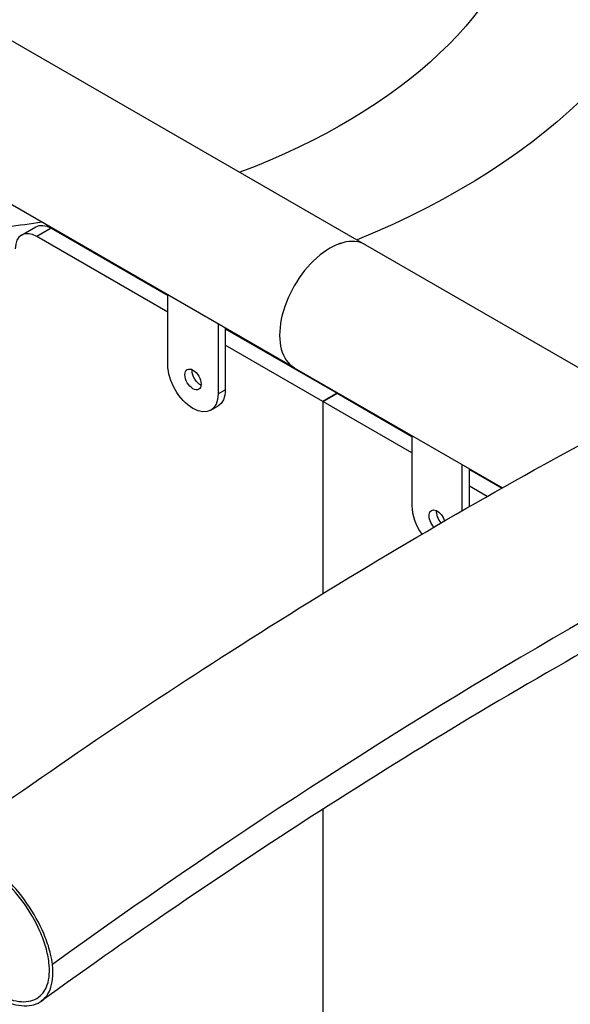
# Model space of a CAD drawing. Units: inches. Extents: x -1388 to 21, y 0 to 1088.
# Drawn here: x -491 to -478, y 806 to 830 of the extents above; entities that cross this region are included whole.
import ezdxf

# ---------------------------------------------------------------- set-up
doc = ezdxf.new("R2010")
doc.units = ezdxf.units.IN
doc.header["$LTSCALE"] = 0.25
doc.header["$MEASUREMENT"] = 0
doc.layers.get('0').update_dxf_attribs({"linetype": 'CONTINUOUS'})

# ---------------------------------------------------------------- blocks, each defined once
blk = doc.blocks.new('SplashtacularAPU - 200st A - Iso1')
at = {"extrusion": (-1.11022e-16, 0.816497, 0.57735)}
for p, q in [((-102.797, 131.932), (-78.67, 118.003)), ((-80.42, 114.972), (-91.697, 121.482)), ((-87.135, 118.241), (-86.782, 118.445)), ((-86.407, 118.407), (-86.76, 118.203)), ((-83.534, 116.341), (-86.76, 118.203)), ((-86.407, 118.407), (-83.534, 116.749)), ((-78.67, 118.003), (-71.696, 113.976)), ((-83.534, 115.04), (-83.534, 116.769)), ((-82.297, 116.055), (-82.297, 114.326)), ((-82.12, 115.953), (-82.12, 114.428)), ((-82.12, 115.932), (-79.368, 114.344)), ((-79.722, 114.14), (-82.12, 115.524)), ((-80.42, 114.971), (-75.296, 112.013)), ((-82.297, 114.326), (-82.12, 114.428)), ((-79.722, 114.14), (-79.368, 114.344)), ((-79.368, 114.344), (-79.722, 114.14)), ((-79.368, 114.344), (-77.523, 113.278)), ((-79.368, 114.344), (-79.368, 114.344)), ((-79.722, 114.14), (-79.722, 109.401)), ((-77.523, 112.87), (-79.722, 114.14)), ((-79.722, 114.14), (-79.722, 109.401)), ((-82.478, 113.925), (-82.301, 114.027)), ((-77.523, 113.299), (-77.523, 111.57)), ((-76.286, 111.448), (-76.286, 112.585)), ((-76.109, 111.55), (-76.109, 112.483)), ((-76.109, 112.462), (-75.314, 112.003)), ((-75.671, 111.801), (-76.109, 112.054)), ((-79.722, 104.087), (-79.722, 85.562)), ((-79.722, 104.087), (-79.722, 85.562))]:
    blk.add_line(p, q, dxfattribs=at)
at = {"extrusion": (1.57743e-16, -3.33067e-16, -1)}
blk.add_ellipse((-90.55, 127.539), major_axis=(20.064, 0), ratio=0.57735, start_param=-0.785398, end_param=0.949564, dxfattribs=at)
at = {"extrusion": (1.28616e-16, -2.77556e-16, -1)}
blk.add_ellipse((-90.55, 127.539), major_axis=(16.049, 0), ratio=0.57735, start_param=-0.785398, end_param=0.991162, dxfattribs=at)
at = {"extrusion": (1.34986e-16, -4.44089e-16, -1)}
blk.add_ellipse((-90.55, 127.539), major_axis=(-16.049, 0), ratio=0.57735, start_param=-1.817831, end_param=-1.70741, dxfattribs=at)
at = {"extrusion": (2.58963e-16, -1.70981e-16, -1)}
blk.add_ellipse((-86.407, 117.795), major_axis=(-0.375, 0.65), ratio=0.57735, start_param=0, end_param=0.785398, dxfattribs=at)
for centre, major_axis, start_param, end_param in [((-86.76, 117.591), (-0.375, 0.65), -0.785398, 0.785398), ((-79.545, 116.487), (0.875, 1.516), 0, 3.141593), ((-79.545, 116.487), (0.875, 1.516), -0.000329, 3.141922), ((-73.648, -9.04), (-72, -124.708), -2.481522, -2.230867), ((-82.915, 114.683), (0.141, -0.244), -2.356194, 3.926991), ((-76.905, 111.212), (0.438, -0.758), -2.356194, -1.445379), ((-76.728, 111.315), (0.141, -0.244), -2.461919, -1.183207)]:
    blk.add_ellipse(centre, major_axis=major_axis, ratio=0.57735, start_param=start_param, end_param=end_param)
at = {"extrusion": (6.23237e-16, -2.47664e-17, -1)}
blk.add_ellipse((-82.915, 114.683), major_axis=(0.437, -0.758), ratio=0.57735, start_param=-0.785398, end_param=2.356194, dxfattribs=at)
at = {"extrusion": (1.27622e-16, -5.45148e-17, -1)}
blk.add_ellipse((-82.738, 114.785), major_axis=(-0.141, 0.244), ratio=0.57735, start_param=-0.785398, end_param=-0.679674, dxfattribs=at)
at = {"extrusion": (4.67859e-16, 7.78224e-17, -1)}
blk.add_ellipse((-82.738, 114.785), major_axis=(-0.141, 0.244), ratio=0.57735, start_param=-2.461919, end_param=-0.785398, dxfattribs=at)
at = {"extrusion": (8.15533e-16, 8.62559e-17, -1)}
blk.add_ellipse((-82.738, 114.785), major_axis=(0.437, -0.758), ratio=0.57735, start_param=-0.785398, end_param=0, dxfattribs=at)
at = {"extrusion": (3.99467e-16, -2.57628e-17, -1)}
blk.add_ellipse((-76.905, 111.212), major_axis=(-0.141, 0.244), ratio=0.57735, start_param=-1.961849, end_param=1.957147, dxfattribs=at)
for points, knots in [([(-89.285, 103.007), (-86.937, 104.704), (-84.577, 106.316), (-79.651, 109.482), (-77.081, 111.023), (-71.944, 113.883), (-69.374, 115.203), (-65.675, 116.943), (-64.539, 117.456), (-63.405, 117.945)], [0, 0, 0, 0, 10.005821, 10.005821, 20.840689, 20.840689, 31.677125, 31.677125, 36.485377, 36.485377, 36.485377, 36.485377]), ([(-61.617, 113.816), (-63.937, 112.814), (-66.271, 111.71), (-71.095, 109.232), (-73.588, 107.844), (-78.572, 104.853), (-81.065, 103.25), (-84.584, 100.834), (-85.617, 100.106), (-86.649, 99.36)], [0, 0, 0, 0, 10.006283, 10.006283, 20.635583, 20.635583, 31.26469, 31.26469, 35.69141, 35.69141, 35.69141, 35.69141]), ([(-86.376, 100.265), (-86.371, 100.22), (-86.367, 100.176), (-86.365, 100.133), (-86.356, 99.921), (-86.387, 99.737), (-86.528, 99.448), (-86.636, 99.346), (-86.916, 99.236), (-87.085, 99.23), (-87.461, 99.315), (-87.665, 99.406), (-88.082, 99.674), (-88.291, 99.849), (-88.686, 100.259), (-88.868, 100.491), (-89.182, 100.983), (-89.31, 101.238), (-89.496, 101.736), (-89.551, 101.976), (-89.581, 102.407), (-89.555, 102.595), (-89.425, 102.895), (-89.321, 103.003), (-89.05, 103.126), (-88.884, 103.139), (-88.513, 103.067), (-88.31, 102.982), (-87.894, 102.725), (-87.685, 102.556), (-87.286, 102.153), (-87.101, 101.924), (-86.781, 101.435), (-86.648, 101.181), (-86.495, 100.789), (-86.451, 100.65), (-86.4, 100.429), (-86.385, 100.346), (-86.376, 100.265)], [14.001064, 14.001064, 14.001064, 14.001064, 14.179559, 14.179559, 14.179559, 15.058509, 15.058509, 15.937459, 15.937459, 16.816409, 16.816409, 17.695359, 17.695359, 18.574309, 18.574309, 19.45326, 19.45326, 20.33221, 20.33221, 21.21116, 21.21116, 22.09011, 22.09011, 22.96906, 22.96906, 23.84801, 23.84801, 24.72696, 24.72696, 25.60591, 25.60591, 26.48486, 26.48486, 27.36381, 27.36381, 27.861464, 27.861464, 28.180623, 28.180623, 28.180623, 28.180623]), ([(-86.461, 100.314), (-86.461, 100.314), (-86.461, 100.314), (-86.461, 100.314), (-86.436, 100.104), (-86.45, 99.917), (-86.554, 99.614), (-86.643, 99.499), (-86.883, 99.359), (-87.033, 99.334), (-87.375, 99.377), (-87.563, 99.445), (-87.955, 99.666), (-88.154, 99.817), (-88.537, 100.182), (-88.717, 100.393), (-89.034, 100.848), (-89.167, 101.088), (-89.371, 101.565), (-89.438, 101.797), (-89.497, 102.224), (-89.489, 102.414), (-89.395, 102.727), (-89.311, 102.847), (-89.079, 103), (-88.933, 103.031), (-88.596, 103), (-88.409, 102.938), (-88.019, 102.729), (-87.82, 102.583), (-87.435, 102.226), (-87.253, 102.018), (-86.93, 101.567), (-86.792, 101.328), (-86.626, 100.954), (-86.577, 100.82), (-86.501, 100.559), (-86.475, 100.433), (-86.461, 100.314)], [13.423273, 13.423273, 13.423273, 13.423273, 13.423316, 13.423316, 13.423316, 14.255389, 14.255389, 15.087461, 15.087461, 15.919534, 15.919534, 16.751607, 16.751607, 17.58368, 17.58368, 18.415752, 18.415752, 19.247825, 19.247825, 20.079898, 20.079898, 20.91197, 20.91197, 21.744043, 21.744043, 22.576116, 22.576116, 23.408189, 23.408189, 24.240261, 24.240261, 25.072334, 25.072334, 25.904407, 25.904407, 26.375519, 26.375519, 26.846589, 26.846589, 26.846589, 26.846589])]:
    blk.add_open_spline(points, degree=3, knots=knots)

msp = doc.modelspace()

# ---------------------------------------------------------------- block references
msp.add_blockref('SplashtacularAPU - 200st A - Iso1', (-404.179, 706.894))

doc.saveas('drawing.dxf')
